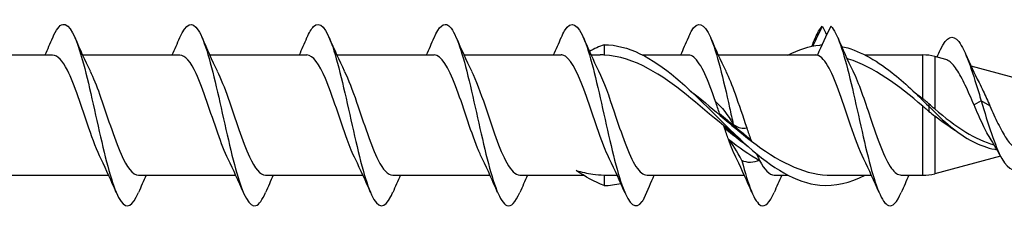
# Model space of a CAD drawing. Units: millimetres. Extents: x 617 to 1380, y 248 to 2690.
# Drawn here: x 1030 to 1073, y 1526 to 1535 of the extents above; entities that cross this region are included whole.
import ezdxf

# ---------------------------------------------------------------- set-up
doc = ezdxf.new("R2010")
doc.units = ezdxf.units.MM
doc.layers.add('SuP-Sichtbare-Kanten', color=7, linetype='Continuous', lineweight=25)
doc.layers.add('SuP-Sichtbare-tangentiale-Kanten', color=7, linetype='Continuous', lineweight=25)

msp = doc.modelspace()

# ---------------------------------------------------------------- linework, layer by layer
at = {"layer": 'SuP-Sichtbare-Kanten'}
for p, q in [((1055.324, 1533.627), (1055.324, 1533.172)), ((1026.748, 1533.177), (1031.033, 1533.177)), ((1032.348, 1533.177), (1036.633, 1533.177)), ((1037.948, 1533.177), (1042.233, 1533.177)), ((1043.548, 1533.177), (1047.833, 1533.177)), ((1049.148, 1533.177), (1053.433, 1533.177)), ((1054.748, 1533.177), (1055.155, 1533.177)), ((1057.026, 1533.177), (1059.033, 1533.177)), ((1060.348, 1533.177), (1064.633, 1533.177)), ((1064.633, 1533.177), (1064.727, 1533.177)), ((1066.826, 1533.177), (1069.371, 1533.177)), ((1070.372, 1532.98), (1069.889, 1533.109)), ((1076.15, 1531.431), (1071.488, 1532.681)), ((1069.634, 1531.026), (1069.634, 1531.021)), ((1069.634, 1531.021), (1069.634, 1530.914)), ((1069.634, 1530.914), (1069.634, 1530.693)), ((1069.634, 1530.684), (1069.634, 1530.693)), ((1072.786, 1528.722), (1069.889, 1527.945)), ((1029.216, 1527.877), (1033.501, 1527.877)), ((1034.816, 1527.877), (1039.101, 1527.877)), ((1040.416, 1527.877), (1044.701, 1527.877)), ((1046.016, 1527.877), (1050.301, 1527.877)), ((1051.616, 1527.877), (1054.418, 1527.877)), ((1055.324, 1527.882), (1055.324, 1527.427)), ((1055.52, 1527.877), (1055.901, 1527.877)), ((1057.216, 1527.877), (1061.501, 1527.877)), ((1062.816, 1527.877), (1063.423, 1527.877)), ((1065.32, 1527.877), (1067.101, 1527.877)), ((1068.416, 1527.877), (1069.371, 1527.877))]:
    msp.add_line(p, q, dxfattribs=at)
for centre, start, end in [((1069.371, 1531.177), 75, 90), ((1069.371, 1529.877), 270, 285)]:
    msp.add_arc(centre, 2, start, end, dxfattribs=at)
for points, knots in [([(1031.035, 1533.931), (1031.184, 1534.28), (1031.333, 1534.491), (1031.482, 1534.523), (1031.768, 1534.583), (1032.053, 1533.986), (1032.338, 1532.974), (1032.623, 1531.963), (1032.907, 1530.565), (1033.192, 1529.344), (1033.476, 1528.125), (1033.761, 1527.115), (1034.045, 1526.722), (1034.301, 1526.367), (1034.558, 1526.522), (1034.814, 1527.117)], [48.145356, 48.145356, 48.145356, 48.145356, 48.647586, 48.647586, 48.647586, 49.607322, 49.607322, 49.607322, 50.565759, 50.565759, 50.565759, 51.522946, 51.522946, 51.522946, 52.385609, 52.385609, 52.385609, 52.385609]), ([(1036.635, 1533.939), (1036.906, 1534.57), (1037.176, 1534.698), (1037.447, 1534.268), (1037.73, 1533.818), (1038.013, 1532.771), (1038.295, 1531.543), (1038.578, 1530.317), (1038.86, 1528.944), (1039.143, 1527.969), (1039.425, 1526.996), (1039.707, 1526.446), (1039.989, 1526.538), (1040.131, 1526.584), (1040.272, 1526.791), (1040.414, 1527.123)], [54.428541, 54.428541, 54.428541, 54.428541, 55.340161, 55.340161, 55.340161, 56.291818, 56.291818, 56.291818, 57.242508, 57.242508, 57.242508, 58.192279, 58.192279, 58.192279, 58.668795, 58.668795, 58.668795, 58.668795]), ([(1042.235, 1533.933), (1042.331, 1534.161), (1042.428, 1534.33), (1042.524, 1534.427), (1042.805, 1534.708), (1043.087, 1534.363), (1043.368, 1533.529), (1043.654, 1532.681), (1043.94, 1531.348), (1044.226, 1530.073), (1044.511, 1528.801), (1044.796, 1527.621), (1045.081, 1527.011), (1045.366, 1526.403), (1045.65, 1526.377), (1045.935, 1526.944), (1045.961, 1526.996), (1045.988, 1527.054), (1046.014, 1527.116)], [60.711726, 60.711726, 60.711726, 60.711726, 61.036514, 61.036514, 61.036514, 61.983049, 61.983049, 61.983049, 62.945767, 62.945767, 62.945767, 63.905701, 63.905701, 63.905701, 64.863069, 64.863069, 64.863069, 64.95198, 64.95198, 64.95198, 64.95198]), ([(1047.835, 1533.935), (1048.051, 1534.434), (1048.267, 1534.635), (1048.483, 1534.464), (1048.764, 1534.241), (1049.046, 1533.389), (1049.328, 1532.247), (1049.61, 1531.106), (1049.891, 1529.705), (1050.173, 1528.599), (1050.461, 1527.464), (1050.75, 1526.671), (1051.038, 1526.546), (1051.23, 1526.463), (1051.422, 1526.677), (1051.614, 1527.122)], [66.994912, 66.994912, 66.994912, 66.994912, 67.721712, 67.721712, 67.721712, 68.670729, 68.670729, 68.670729, 69.618115, 69.618115, 69.618115, 70.589169, 70.589169, 70.589169, 71.235165, 71.235165, 71.235165, 71.235165]), ([(1053.435, 1533.937), (1053.486, 1534.057), (1053.536, 1534.16), (1053.587, 1534.244), (1053.88, 1534.729), (1054.172, 1534.562), (1054.465, 1533.815), (1054.748, 1533.091), (1055.031, 1531.844), (1055.314, 1530.573), (1055.595, 1529.311), (1055.876, 1528.058), (1056.158, 1527.309), (1056.439, 1526.559), (1056.72, 1526.333), (1057.002, 1526.719), (1057.033, 1526.763), (1057.065, 1526.813), (1057.096, 1526.871)], [73.278097, 73.278097, 73.278097, 73.278097, 73.449108, 73.449108, 73.449108, 74.433467, 74.433467, 74.433467, 75.386825, 75.386825, 75.386825, 76.333094, 76.333094, 76.333094, 77.280019, 77.280019, 77.280019, 77.386543, 77.386543, 77.386543, 77.386543]), ([(1059.035, 1533.937), (1059.078, 1534.039), (1059.121, 1534.129), (1059.164, 1534.205), (1059.445, 1534.701), (1059.727, 1534.605), (1060.008, 1533.953), (1060.29, 1533.3), (1060.571, 1532.108), (1060.853, 1530.848), (1060.907, 1530.604), (1060.962, 1530.358), (1061.016, 1530.115)], [79.561282, 79.561282, 79.561282, 79.561282, 79.706452, 79.706452, 79.706452, 80.653199, 80.653199, 80.653199, 81.601144, 81.601144, 81.601144, 81.784773, 81.784773, 81.784773, 81.784773]), ([(1064.635, 1533.937), (1064.681, 1534.046), (1064.727, 1534.141), (1064.773, 1534.22), (1064.827, 1534.314), (1064.882, 1534.387), (1064.936, 1534.439)], [85.8444675, 85.8444675, 85.8444675, 85.8444675, 85.9993735, 85.9993735, 85.9993735, 86.1830024, 86.1830024, 86.1830024, 86.1830024]), ([(1065.312, 1534.439), (1065.593, 1534.175), (1065.873, 1533.295), (1066.154, 1532.143), (1066.437, 1530.979), (1066.721, 1529.569), (1067.004, 1528.476), (1067.285, 1527.393), (1067.567, 1526.65), (1067.848, 1526.542), (1068.037, 1526.469), (1068.225, 1526.684), (1068.414, 1527.122)], [86.604594, 86.604594, 86.604594, 86.604594, 87.548834, 87.548834, 87.548834, 88.502911, 88.502911, 88.502911, 89.449658, 89.449658, 89.449658, 90.084721, 90.084721, 90.084721, 90.084721]), ([(1070.143, 1533.414), (1070.411, 1533.996), (1070.68, 1534.107), (1070.948, 1533.763), (1071.241, 1533.387), (1071.534, 1532.489), (1071.827, 1531.516), (1071.863, 1531.397), (1071.899, 1531.278), (1071.934, 1531.158)], [1.131908, 1.131908, 1.131908, 1.131908, 2.034746, 2.034746, 2.034746, 3.021013, 3.021013, 3.021013, 3.141593, 3.141593, 3.141593, 3.141593]), ([(1055.324, 1533.627), (1056.375, 1533.627), (1057.426, 1533.059), (1058.477, 1532.175), (1059.54, 1531.279), (1060.604, 1530.09), (1061.667, 1529.144), (1062.72, 1528.208), (1063.773, 1527.542), (1064.826, 1527.441), (1065.492, 1527.378), (1066.159, 1527.543), (1066.826, 1527.884)], [0, 0, 0, 0, 1.010539, 1.010539, 1.010539, 2.033241, 2.033241, 2.033241, 3.045797, 3.045797, 3.045797, 3.687149, 3.687149, 3.687149, 3.687149]), ([(1063.423, 1533.17), (1063.89, 1533.412), (1064.358, 1533.569), (1064.826, 1533.613), (1064.856, 1533.616), (1064.886, 1533.618), (1064.917, 1533.62)], [2.5960363, 2.5960363, 2.5960363, 2.5960363, 3.045797, 3.045797, 3.045797, 3.0750099, 3.0750099, 3.0750099, 3.0750099]), ([(1065.778, 1533.554), (1066.518, 1533.396), (1067.259, 1532.988), (1067.999, 1532.401), (1068.544, 1531.97), (1069.089, 1531.451), (1069.634, 1530.914)], [3.351055, 3.351055, 3.351055, 3.351055, 4.063152, 4.063152, 4.063152, 4.587387, 4.587387, 4.587387, 4.587387]), ([(1033.168, 1528.587), (1032.988, 1528.951), (1032.808, 1529.43), (1032.628, 1529.953), (1032.313, 1530.866), (1031.999, 1531.877), (1031.684, 1532.501), (1031.467, 1532.932), (1031.25, 1533.166), (1031.033, 1533.171)], [-51.090333, -51.090333, -51.090333, -51.090333, -50.483981, -50.483981, -50.483981, -49.425186, -49.425186, -49.425186, -48.694686, -48.694686, -48.694686, -48.694686]), ([(1038.768, 1528.587), (1038.613, 1528.899), (1038.458, 1529.296), (1038.304, 1529.735), (1037.988, 1530.631), (1037.672, 1531.671), (1037.356, 1532.352), (1037.115, 1532.872), (1036.874, 1533.166), (1036.633, 1533.173)], [-57.373518, -57.373518, -57.373518, -57.373518, -56.852276, -56.852276, -56.852276, -55.788962, -55.788962, -55.788962, -54.977871, -54.977871, -54.977871, -54.977871]), ([(1044.368, 1528.587), (1044.247, 1528.829), (1044.126, 1529.123), (1044.006, 1529.452), (1043.688, 1530.314), (1043.371, 1531.381), (1043.053, 1532.132), (1042.78, 1532.779), (1042.506, 1533.169), (1042.233, 1533.175)], [-63.656704, -63.656704, -63.656704, -63.656704, -63.24981, -63.24981, -63.24981, -62.181366, -62.181366, -62.181366, -61.261057, -61.261057, -61.261057, -61.261057]), ([(1049.968, 1528.585), (1049.895, 1528.73), (1049.823, 1528.894), (1049.75, 1529.075), (1049.426, 1529.879), (1049.103, 1530.978), (1048.779, 1531.818), (1048.464, 1532.638), (1048.148, 1533.176), (1047.833, 1533.177)], [-69.939889, -69.939889, -69.939889, -69.939889, -69.695123, -69.695123, -69.695123, -68.606136, -68.606136, -68.606136, -67.544242, -67.544242, -67.544242, -67.544242]), ([(1055.568, 1528.584), (1055.503, 1528.713), (1055.439, 1528.858), (1055.374, 1529.016), (1055.062, 1529.779), (1054.749, 1530.828), (1054.437, 1531.667), (1054.124, 1532.505), (1053.812, 1533.1), (1053.5, 1533.17), (1053.478, 1533.175), (1053.455, 1533.177), (1053.433, 1533.177)], [-76.223074, -76.223074, -76.223074, -76.223074, -76.005221, -76.005221, -76.005221, -74.953641, -74.953641, -74.953641, -73.902317, -73.902317, -73.902317, -73.827427, -73.827427, -73.827427, -73.827427]), ([(1060.595, 1530.05), (1059.491, 1530.972), (1058.388, 1531.972), (1057.284, 1532.57), (1056.631, 1532.923), (1055.978, 1533.137), (1055.324, 1533.172)], [-1.689457, -1.689457, -1.689457, -1.689457, -0.628194, -0.628194, -0.628194, 0, 0, 0, 0]), ([(1060.231, 1531.121), (1059.915, 1532.039), (1059.598, 1532.816), (1059.282, 1533.075), (1059.199, 1533.143), (1059.116, 1533.174), (1059.033, 1533.172)], [-81.455293, -81.455293, -81.455293, -81.455293, -80.389418, -80.389418, -80.389418, -80.110613, -80.110613, -80.110613, -80.110613]), ([(1066.768, 1528.586), (1066.573, 1528.982), (1066.377, 1529.514), (1066.182, 1530.087), (1065.867, 1531.01), (1065.552, 1532.004), (1065.237, 1532.592), (1065.065, 1532.912), (1064.893, 1533.114), (1064.721, 1533.164)], [-88.789445, -88.789445, -88.789445, -88.789445, -88.131617, -88.131617, -88.131617, -87.071499, -87.071499, -87.071499, -86.49303, -86.49303, -86.49303, -86.49303]), ([(1069.371, 1530.915), (1068.279, 1531.833), (1067.187, 1532.656), (1066.094, 1532.995), (1066.07, 1533.002), (1066.046, 1533.009), (1066.021, 1533.016)], [-4.50298, -4.50298, -4.50298, -4.50298, -3.452495, -3.452495, -3.452495, -3.429154, -3.429154, -3.429154, -3.429154]), ([(1071.62, 1530.975), (1071.489, 1531.278), (1071.362, 1531.572), (1071.105, 1532.113), (1070.979, 1532.351), (1070.724, 1532.733), (1070.598, 1532.868), (1070.439, 1532.957), (1070.405, 1532.971), (1070.372, 1532.98)], [0, 0, 0, 0, 0.0993867, 0.0993867, 0.2020473, 0.2020473, 0.3080146, 0.3080146, 0.3368892, 0.3368892, 0.3368892, 0.3368892]), ([(1032.681, 1532.467), (1032.821, 1532.186), (1032.961, 1531.835), (1033.101, 1531.445), (1033.416, 1530.565), (1033.732, 1529.515), (1034.047, 1528.803), (1034.303, 1528.225), (1034.56, 1527.887), (1034.816, 1527.88)], [49.440632, 49.440632, 49.440632, 49.440632, 49.911909, 49.911909, 49.911909, 50.973975, 50.973975, 50.973975, 51.836279, 51.836279, 51.836279, 51.836279]), ([(1038.281, 1532.467), (1038.441, 1532.144), (1038.601, 1531.731), (1038.761, 1531.274), (1039.074, 1530.381), (1039.387, 1529.356), (1039.7, 1528.686), (1039.939, 1528.176), (1040.177, 1527.888), (1040.416, 1527.881)], [55.723817, 55.723817, 55.723817, 55.723817, 56.262805, 56.262805, 56.262805, 57.316723, 57.316723, 57.316723, 58.119464, 58.119464, 58.119464, 58.119464]), ([(1043.881, 1532.468), (1044.061, 1532.103), (1044.241, 1531.624), (1044.421, 1531.101), (1044.738, 1530.182), (1045.054, 1529.165), (1045.371, 1528.541), (1045.586, 1528.118), (1045.801, 1527.888), (1046.016, 1527.884)], [62.007002, 62.007002, 62.007002, 62.007002, 62.613571, 62.613571, 62.613571, 63.678966, 63.678966, 63.678966, 64.402649, 64.402649, 64.402649, 64.402649]), ([(1049.481, 1532.469), (1049.68, 1532.064), (1049.88, 1531.517), (1050.08, 1530.93), (1050.398, 1529.993), (1050.717, 1528.992), (1051.036, 1528.418), (1051.229, 1528.07), (1051.422, 1527.888), (1051.616, 1527.885)], [68.290188, 68.290188, 68.290188, 68.290188, 68.962425, 68.962425, 68.962425, 70.035335, 70.035335, 70.035335, 70.685835, 70.685835, 70.685835, 70.685835]), ([(1055.081, 1532.47), (1055.31, 1532.003), (1055.54, 1531.346), (1055.77, 1530.664), (1056.089, 1529.715), (1056.409, 1528.757), (1056.729, 1528.263), (1056.891, 1528.012), (1057.053, 1527.886), (1057.216, 1527.886)], [74.573373, 74.573373, 74.573373, 74.573373, 75.346706, 75.346706, 75.346706, 76.422406, 76.422406, 76.422406, 76.96902, 76.96902, 76.96902, 76.96902]), ([(1060.681, 1532.467), (1060.818, 1532.192), (1060.955, 1531.85), (1061.092, 1531.47), (1061.264, 1530.992), (1061.435, 1530.461), (1061.607, 1529.962)], [80.856558, 80.856558, 80.856558, 80.856558, 81.317867, 81.317867, 81.317867, 81.896336, 81.896336, 81.896336, 81.896336]), ([(1066.281, 1532.472), (1066.536, 1531.953), (1066.791, 1531.195), (1067.046, 1530.436), (1067.359, 1529.506), (1067.672, 1528.613), (1067.985, 1528.18), (1068.129, 1527.982), (1068.272, 1527.885), (1068.416, 1527.886)], [87.139744, 87.139744, 87.139744, 87.139744, 87.998864, 87.998864, 87.998864, 89.052379, 89.052379, 89.052379, 89.535391, 89.535391, 89.535391, 89.535391]), ([(1071.839, 1531.96), (1071.901, 1531.842), (1071.964, 1531.714), (1072.123, 1531.375), (1072.218, 1531.157), (1072.316, 1530.936)], [0.6515341, 0.6515341, 0.6515341, 0.6515341, 0.7006202, 0.7006202, 0.774043, 0.774043, 0.774043, 0.774043]), ([(1068.935, 1531.587), (1068.961, 1531.567), (1068.987, 1531.547), (1069.014, 1531.526), (1069.133, 1531.433), (1069.252, 1531.337), (1069.371, 1531.239)], [4.3633231, 4.3633231, 4.3633231, 4.3633231, 4.3883326, 4.3883326, 4.3883326, 4.5029795, 4.5029795, 4.5029795, 4.5029795]), ([(1069.634, 1531.026), (1069.588, 1531.063), (1069.542, 1531.1), (1069.454, 1531.171), (1069.412, 1531.205), (1069.371, 1531.239)], [-0.18122486, -0.18122486, -0.18122486, -0.18122486, -0.16333763, -0.16333763, -0.1470768, -0.1470768, -0.1470768, -0.1470768]), ([(1071.934, 1531.158), (1072.237, 1530.144), (1072.54, 1529.158), (1072.843, 1528.614), (1073.151, 1528.061), (1073.46, 1527.975), (1073.768, 1528.3), (1073.919, 1528.458), (1074.069, 1528.707), (1074.219, 1529.001)], [0, 0, 0, 0, 1.019522, 1.019522, 1.019522, 2.057537, 2.057537, 2.057537, 2.563459, 2.563459, 2.563459, 2.563459]), ([(1069.371, 1530.915), (1069.402, 1530.889), (1069.434, 1530.862), (1069.522, 1530.785), (1069.578, 1530.735), (1069.634, 1530.684)], [-0.24068055, -0.24068055, -0.24068055, -0.24068055, -0.22828003, -0.22828003, -0.20542751, -0.20542751, -0.20542751, -0.20542751]), ([(1069.634, 1530.914), (1070.278, 1530.241), (1071.243, 1529.423), (1072.243, 1529.069), (1072.599, 1529.006), (1072.634, 1529.001)], [0, 0, 0, 0, 0.6188027, 0.928204, 0.9614602, 0.9614602, 0.9614602, 0.9614602]), ([(1069.889, 1530.798), (1070.334, 1530.414), (1070.785, 1530.065), (1071.668, 1529.53), (1072.084, 1529.337), (1072.51, 1529.214)], [0.0341536, 0.0341536, 0.0341536, 0.0341536, 0.2132677, 0.2132677, 0.3715753, 0.3715753, 0.3715753, 0.3715753]), ([(1072.372, 1529.438), (1072.248, 1529.631), (1072.128, 1529.86), (1071.876, 1530.386), (1071.748, 1530.681), (1071.62, 1530.975)], [0.7715864, 0.7715864, 0.7715864, 0.7715864, 0.8571418, 0.8571418, 0.9521922, 0.9521922, 0.9521922, 0.9521922]), ([(1072.316, 1530.936), (1072.434, 1530.67), (1072.553, 1530.402), (1072.794, 1529.91), (1072.914, 1529.689), (1073.157, 1529.329), (1073.277, 1529.19), (1073.422, 1529.087), (1073.441, 1529.074), (1073.461, 1529.063)], [0, 0, 0, 0, 0.0876496, 0.0876496, 0.1723049, 0.1723049, 0.2540125, 0.2540125, 0.2669934, 0.2669934, 0.2669934, 0.2669934]), ([(1061.814, 1529.382), (1062.928, 1528.528), (1064.042, 1527.931), (1065.155, 1527.881), (1065.21, 1527.878), (1065.265, 1527.877), (1065.32, 1527.877)], [2.080454, 2.080454, 2.080454, 2.080454, 3.151567, 3.151567, 3.151567, 3.204152, 3.204152, 3.204152, 3.204152]), ([(1061.392, 1528.523), (1061.673, 1527.433), (1061.953, 1526.676), (1062.234, 1526.548), (1062.427, 1526.46), (1062.621, 1526.673), (1062.814, 1527.122)], [82.206364, 82.206364, 82.206364, 82.206364, 83.150605, 83.150605, 83.150605, 83.801536, 83.801536, 83.801536, 83.801536]), ([(1054.09, 1528.09), (1054.212, 1528.053), (1054.334, 1528.022), (1054.58, 1527.968), (1054.702, 1527.946), (1054.99, 1527.905), (1055.157, 1527.89), (1055.324, 1527.882)], [0, 0, 0, 0, 0.0460643, 0.0460643, 0.0915818, 0.0915818, 0.1529913, 0.1529913, 0.1529913, 0.1529913])]:
    msp.add_open_spline(points, degree=3, knots=knots, dxfattribs=at)
for points in [[(1064.524, 1533.57), (1064.666, 1533.868), (1064.802, 1534.159), (1064.936, 1534.439)], [(1065.312, 1534.439), (1065.095, 1534.022), (1064.892, 1533.585), (1064.721, 1533.164)], [(1064.936, 1534.439), (1065.001, 1534.316), (1065.064, 1534.191), (1065.125, 1534.065)], [(1030.701, 1533.177), (1030.815, 1533.429), (1030.926, 1533.683), (1031.035, 1533.939)], [(1032.014, 1533.939), (1032.226, 1533.441), (1032.446, 1532.946), (1032.681, 1532.474)], [(1036.301, 1533.177), (1036.415, 1533.429), (1036.526, 1533.683), (1036.635, 1533.939)], [(1037.614, 1533.939), (1037.826, 1533.441), (1038.046, 1532.946), (1038.281, 1532.474)], [(1041.901, 1533.177), (1042.015, 1533.429), (1042.126, 1533.683), (1042.235, 1533.939)], [(1043.214, 1533.939), (1043.426, 1533.441), (1043.646, 1532.946), (1043.881, 1532.474)], [(1047.501, 1533.177), (1047.615, 1533.429), (1047.726, 1533.683), (1047.835, 1533.939)], [(1048.814, 1533.939), (1049.026, 1533.441), (1049.246, 1532.946), (1049.481, 1532.474)], [(1053.101, 1533.177), (1053.215, 1533.429), (1053.326, 1533.683), (1053.435, 1533.939)], [(1054.414, 1533.939), (1054.626, 1533.441), (1054.846, 1532.946), (1055.081, 1532.474)], [(1058.701, 1533.177), (1058.815, 1533.429), (1058.926, 1533.683), (1059.035, 1533.939)], [(1060.014, 1533.939), (1060.226, 1533.441), (1060.446, 1532.946), (1060.681, 1532.474)], [(1064.471, 1533.559), (1064.526, 1533.685), (1064.581, 1533.812), (1064.635, 1533.939)], [(1065.614, 1533.939), (1065.826, 1533.441), (1066.046, 1532.946), (1066.281, 1532.474)], [(1055.324, 1533.627), (1055.109, 1533.549), (1054.894, 1533.448), (1054.68, 1533.329)], [(1069.989, 1533.082), (1070.041, 1533.193), (1070.092, 1533.303), (1070.143, 1533.415)], [(1071.243, 1533.229), (1071.431, 1532.795), (1071.628, 1532.365), (1071.839, 1531.96)], [(1055.324, 1533.172), (1055.268, 1533.175), (1055.211, 1533.177), (1055.155, 1533.177)], [(1059.135, 1531.587), (1059.57, 1531.249), (1060.004, 1530.88), (1060.438, 1530.511)], [(1060.231, 1531.121), (1060.513, 1530.887), (1060.769, 1530.544), (1061.016, 1530.115)], [(1069.889, 1530.798), (1069.805, 1530.87), (1069.72, 1530.947), (1069.634, 1531.026)], [(1069.634, 1530.684), (1069.72, 1530.619), (1069.805, 1530.552), (1069.889, 1530.485)], [(1060.438, 1530.511), (1060.897, 1530.122), (1061.356, 1529.733), (1061.814, 1529.382)], [(1070.904, 1529.774), (1070.558, 1529.98), (1070.222, 1530.22), (1069.889, 1530.485)], [(1061.313, 1529.467), (1061.074, 1529.654), (1060.834, 1529.849), (1060.595, 1530.05)], [(1061.016, 1530.115), (1061.234, 1529.957), (1061.436, 1529.916), (1061.607, 1529.962)], [(1061.168, 1528.581), (1061.046, 1528.828), (1060.924, 1529.13), (1060.801, 1529.463)], [(1061.392, 1528.523), (1061.175, 1528.938), (1060.972, 1529.249), (1060.801, 1529.463)], [(1060.801, 1529.463), (1061.26, 1529.106), (1061.719, 1528.784), (1062.177, 1528.529)], [(1072.806, 1528.682), (1072.668, 1528.946), (1072.524, 1529.202), (1072.372, 1529.438)], [(1033.835, 1527.116), (1033.622, 1527.614), (1033.402, 1528.108), (1033.168, 1528.581)], [(1039.435, 1527.116), (1039.222, 1527.614), (1039.002, 1528.108), (1038.768, 1528.581)], [(1045.035, 1527.116), (1044.822, 1527.614), (1044.602, 1528.108), (1044.368, 1528.581)], [(1050.635, 1527.116), (1050.422, 1527.614), (1050.202, 1528.108), (1049.968, 1528.581)], [(1056.235, 1527.116), (1056.022, 1527.614), (1055.802, 1528.108), (1055.568, 1528.581)], [(1061.835, 1527.116), (1061.622, 1527.614), (1061.402, 1528.108), (1061.168, 1528.581)], [(1062.177, 1528.529), (1061.896, 1528.412), (1061.64, 1528.412), (1061.392, 1528.523)], [(1062.177, 1528.529), (1062.39, 1528.113), (1062.603, 1527.889), (1062.816, 1527.884)], [(1067.435, 1527.116), (1067.222, 1527.614), (1067.002, 1528.108), (1066.768, 1528.581)], [(1055.324, 1527.427), (1054.913, 1527.577), (1054.501, 1527.811), (1054.09, 1528.09)], [(1035.148, 1527.877), (1035.034, 1527.626), (1034.923, 1527.371), (1034.814, 1527.116)], [(1040.748, 1527.877), (1040.634, 1527.626), (1040.523, 1527.371), (1040.414, 1527.116)], [(1046.348, 1527.877), (1046.234, 1527.626), (1046.123, 1527.371), (1046.014, 1527.116)], [(1051.948, 1527.877), (1051.834, 1527.626), (1051.723, 1527.371), (1051.614, 1527.116)], [(1055.324, 1527.882), (1055.389, 1527.879), (1055.454, 1527.877), (1055.52, 1527.877)], [(1057.096, 1526.871), (1057.25, 1527.235), (1057.396, 1527.572), (1057.529, 1527.877)], [(1063.148, 1527.877), (1063.034, 1527.626), (1062.923, 1527.371), (1062.814, 1527.116)], [(1068.748, 1527.877), (1068.634, 1527.626), (1068.523, 1527.371), (1068.414, 1527.116)], [(1055.324, 1527.427), (1055.571, 1527.427), (1055.817, 1527.458), (1056.063, 1527.518)]]:
    msp.add_open_spline(points, degree=3, dxfattribs=at)
at = {"layer": 'SuP-Sichtbare-tangentiale-Kanten'}
for p, q in [((1069.371, 1531.239), (1069.371, 1533.177)), ((1069.889, 1533.109), (1069.889, 1530.798)), ((1071.934, 1531.158), (1071.62, 1530.975)), ((1072.316, 1530.936), (1071.934, 1531.158)), ((1069.371, 1527.877), (1069.371, 1530.915)), ((1069.889, 1530.485), (1069.889, 1527.945))]:
    msp.add_line(p, q, dxfattribs=at)
for points in [[(1064.721, 1533.164), (1064.692, 1533.173), (1064.662, 1533.177), (1064.633, 1533.177)], [(1060.412, 1530.59), (1060.352, 1530.769), (1060.292, 1530.947), (1060.231, 1531.121)], [(1060.438, 1530.511), (1060.43, 1530.537), (1060.421, 1530.564), (1060.412, 1530.59)], [(1060.412, 1530.59), (1060.871, 1530.2), (1061.329, 1529.809), (1061.788, 1529.453)], [(1060.621, 1529.972), (1060.612, 1529.998), (1060.603, 1530.024), (1060.595, 1530.05)], [(1060.801, 1529.463), (1060.741, 1529.626), (1060.681, 1529.798), (1060.621, 1529.972)], [(1060.621, 1529.972), (1060.957, 1529.694), (1061.292, 1529.425), (1061.628, 1529.179)], [(1061.607, 1529.962), (1061.667, 1529.787), (1061.728, 1529.616), (1061.788, 1529.453)], [(1061.788, 1529.453), (1061.797, 1529.429), (1061.805, 1529.405), (1061.814, 1529.382)], [(1062.037, 1528.825), (1062.084, 1528.719), (1062.131, 1528.62), (1062.177, 1528.529)]]:
    msp.add_open_spline(points, degree=3, dxfattribs=at)

doc.saveas('drawing.dxf')
